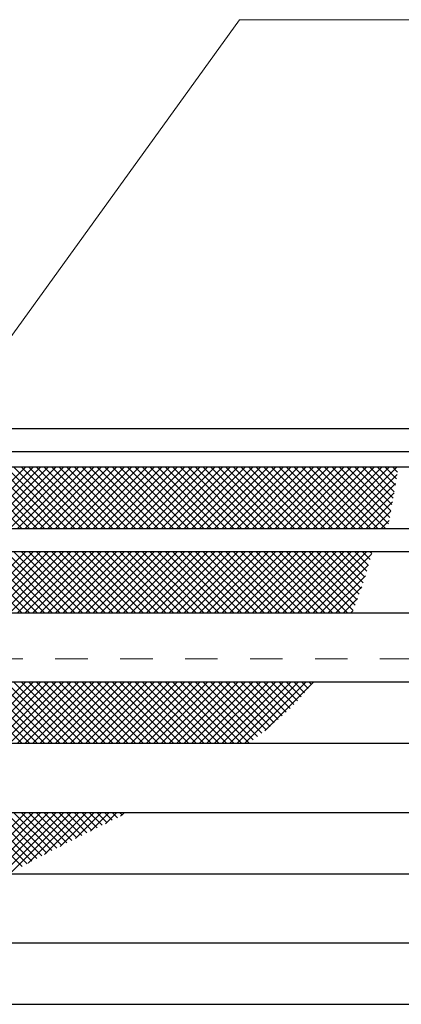
# Model space of a CAD drawing. Units: millimetres. Extents: x -1050 to 1050, y -743 to 742.
# Drawn here: x -376 to -327, y 381 to 509 of the extents above; entities that cross this region are included whole.
import ezdxf

# ---------------------------------------------------------------- set-up
doc = ezdxf.new("R2010")
doc.units = ezdxf.units.MM
doc.header["$LTSCALE"] = 5
doc.linetypes.add('JWW_DASHED1', pattern=[1.693333, 0.846667, -0.846667])
for name, color, linetype in [('ハッチング', 7, 'Continuous'), ('寸法注釈', 7, 'Continuous'), ('枠', 7, 'Continuous'), ('溝開口', 7, 'Continuous'), ('蓋', 7, 'Continuous')]:
    doc.layers.add(name, color=color, linetype=linetype)

msp = doc.modelspace()

# ---------------------------------------------------------------- linework, layer by layer
at = {"layer": 'ハッチング', "color": 4, "linetype": 'Continuous', "lineweight": 15}
for p, q in [((-376.14, 442.84), (-384.14, 450.84)), ((-375.61, 450.84), (-383.61, 442.84)), ((-375.15, 442.84), (-383.15, 450.84)), ((-374.63, 450.84), (-382.63, 442.84)), ((-374.16, 442.84), (-382.16, 450.84)), ((-373.64, 450.84), (-381.64, 442.84)), ((-373.18, 442.84), (-381.18, 450.84)), ((-372.65, 450.84), (-380.65, 442.84)), ((-372.19, 442.84), (-380.19, 450.84)), ((-371.66, 450.84), (-379.66, 442.84)), ((-371.2, 442.84), (-379.2, 450.84)), ((-370.67, 450.84), (-378.67, 442.84)), ((-370.21, 442.84), (-378.21, 450.84)), ((-369.69, 450.84), (-377.69, 442.84)), ((-369.22, 442.84), (-377.22, 450.84)), ((-368.7, 450.84), (-376.7, 442.84)), ((-368.24, 442.84), (-376.24, 450.84)), ((-367.71, 450.84), (-375.71, 442.84)), ((-367.25, 442.84), (-375.25, 450.84)), ((-366.72, 450.84), (-374.72, 442.84)), ((-366.26, 442.84), (-374.26, 450.84)), ((-365.73, 450.84), (-373.73, 442.84)), ((-365.27, 442.84), (-373.27, 450.84)), ((-364.75, 450.84), (-372.75, 442.84)), ((-364.29, 442.84), (-372.29, 450.84)), ((-363.76, 450.84), (-371.76, 442.84)), ((-363.3, 442.84), (-371.3, 450.84)), ((-362.77, 450.84), (-370.77, 442.84)), ((-362.31, 442.84), (-370.31, 450.84)), ((-361.78, 450.84), (-369.78, 442.84)), ((-361.32, 442.84), (-369.32, 450.84)), ((-360.8, 450.84), (-368.8, 442.84)), ((-360.33, 442.84), (-368.33, 450.84)), ((-359.81, 450.84), (-367.81, 442.84)), ((-359.35, 442.84), (-367.35, 450.84)), ((-358.82, 450.84), (-366.82, 442.84)), ((-358.36, 442.84), (-366.36, 450.84)), ((-357.83, 450.84), (-365.83, 442.84)), ((-357.37, 442.84), (-365.37, 450.84)), ((-356.84, 450.84), (-364.84, 442.84)), ((-356.38, 442.84), (-364.38, 450.84)), ((-355.86, 450.84), (-363.86, 442.84)), ((-355.4, 442.84), (-363.4, 450.84)), ((-354.87, 450.84), (-362.87, 442.84)), ((-354.41, 442.84), (-362.41, 450.84)), ((-353.88, 450.84), (-361.88, 442.84)), ((-353.42, 442.84), (-361.42, 450.84)), ((-352.89, 450.84), (-360.89, 442.84)), ((-352.43, 442.84), (-360.43, 450.84)), ((-351.9, 450.84), (-359.9, 442.84)), ((-351.44, 442.84), (-359.44, 450.84)), ((-350.92, 450.84), (-358.92, 442.84)), ((-350.46, 442.84), (-358.46, 450.84)), ((-349.93, 450.84), (-357.93, 442.84)), ((-349.47, 442.84), (-357.47, 450.84)), ((-348.94, 450.84), (-356.94, 442.84)), ((-348.48, 442.84), (-356.48, 450.84)), ((-347.95, 450.84), (-355.95, 442.84)), ((-347.49, 442.84), (-355.49, 450.84)), ((-346.97, 450.84), (-354.97, 442.84)), ((-346.5, 442.84), (-354.5, 450.84)), ((-345.98, 450.84), (-353.98, 442.84)), ((-345.52, 442.84), (-353.52, 450.84)), ((-344.99, 450.84), (-352.99, 442.84)), ((-344.53, 442.84), (-352.53, 450.84)), ((-344, 450.84), (-352, 442.84)), ((-343.54, 442.84), (-351.54, 450.84)), ((-343.01, 450.84), (-351.01, 442.84)), ((-342.55, 442.84), (-350.55, 450.84)), ((-342.03, 450.84), (-350.03, 442.84)), ((-341.57, 442.84), (-349.57, 450.84)), ((-341.04, 450.84), (-349.04, 442.84)), ((-340.58, 442.84), (-348.58, 450.84)), ((-340.05, 450.84), (-348.05, 442.84)), ((-339.59, 442.84), (-347.59, 450.84)), ((-339.06, 450.84), (-347.06, 442.84)), ((-338.6, 442.84), (-346.6, 450.84)), ((-338.08, 450.84), (-346.08, 442.84)), ((-337.61, 442.84), (-345.61, 450.84)), ((-337.09, 450.84), (-345.09, 442.84)), ((-336.63, 442.84), (-344.63, 450.84)), ((-336.1, 450.84), (-344.1, 442.84)), ((-335.64, 442.84), (-343.64, 450.84)), ((-335.11, 450.84), (-343.11, 442.84)), ((-334.65, 442.84), (-342.65, 450.84)), ((-334.12, 450.84), (-342.12, 442.84)), ((-333.66, 442.84), (-341.66, 450.84)), ((-333.14, 450.84), (-341.14, 442.84)), ((-332.68, 442.84), (-340.68, 450.84)), ((-332.15, 450.84), (-340.15, 442.84)), ((-331.69, 442.84), (-339.69, 450.84)), ((-331.16, 450.84), (-339.16, 442.84)), ((-330.7, 442.84), (-338.7, 450.84)), ((-330.17, 450.84), (-338.17, 442.84)), ((-329.71, 442.84), (-337.71, 450.84)), ((-329.18, 450.84), (-337.18, 442.84)), ((-328.72, 442.84), (-336.72, 450.84)), ((-328.2, 450.84), (-336.2, 442.84)), ((-328.33, 443.44), (-335.74, 450.84)), ((-327.21, 450.84), (-335.21, 442.84)), ((-328.18, 444.27), (-334.75, 450.84)), ((-328.03, 445.11), (-333.76, 450.84)), ((-327.88, 445.94), (-332.77, 450.84)), ((-327.73, 446.78), (-331.78, 450.84)), ((-327.58, 447.62), (-330.8, 450.84)), ((-327.44, 448.47), (-329.81, 450.84)), ((-327.29, 449.31), (-328.82, 450.84)), ((-327.15, 450.15), (-327.83, 450.84)), ((-327.2, 449.87), (-334.22, 442.84)), ((-327.4, 448.67), (-333.23, 442.84)), ((-327.61, 447.48), (-332.25, 442.84)), ((-327.82, 446.28), (-331.26, 442.84)), ((-328.03, 445.08), (-330.27, 442.84)), ((-328.25, 443.87), (-329.28, 442.84)), ((-376.14, 431.84), (-384.14, 439.84)), ((-375.61, 439.84), (-383.61, 431.84)), ((-375.15, 431.84), (-383.15, 439.84)), ((-374.63, 439.84), (-382.63, 431.84)), ((-374.16, 431.84), (-382.16, 439.84)), ((-373.64, 439.84), (-381.64, 431.84)), ((-373.18, 431.84), (-381.18, 439.84)), ((-372.65, 439.84), (-380.65, 431.84)), ((-372.19, 431.84), (-380.19, 439.84)), ((-371.66, 439.84), (-379.66, 431.84)), ((-371.2, 431.84), (-379.2, 439.84)), ((-370.67, 439.84), (-378.67, 431.84)), ((-370.21, 431.84), (-378.21, 439.84)), ((-369.69, 439.84), (-377.69, 431.84)), ((-369.22, 431.84), (-377.22, 439.84)), ((-368.7, 439.84), (-376.7, 431.84)), ((-368.24, 431.84), (-376.24, 439.84)), ((-367.71, 439.84), (-375.71, 431.84)), ((-367.25, 431.84), (-375.25, 439.84)), ((-366.72, 439.84), (-374.72, 431.84)), ((-366.26, 431.84), (-374.26, 439.84)), ((-365.73, 439.84), (-373.73, 431.84)), ((-365.27, 431.84), (-373.27, 439.84)), ((-364.75, 439.84), (-372.75, 431.84)), ((-364.29, 431.84), (-372.29, 439.84)), ((-363.76, 439.84), (-371.76, 431.84)), ((-363.3, 431.84), (-371.3, 439.84)), ((-362.77, 439.84), (-370.77, 431.84)), ((-362.31, 431.84), (-370.31, 439.84)), ((-361.78, 439.84), (-369.78, 431.84)), ((-361.32, 431.84), (-369.32, 439.84)), ((-360.8, 439.84), (-368.8, 431.84)), ((-360.33, 431.84), (-368.33, 439.84)), ((-359.81, 439.84), (-367.81, 431.84)), ((-359.35, 431.84), (-367.35, 439.84)), ((-358.82, 439.84), (-366.82, 431.84)), ((-358.36, 431.84), (-366.36, 439.84)), ((-357.83, 439.84), (-365.83, 431.84)), ((-357.37, 431.84), (-365.37, 439.84)), ((-356.84, 439.84), (-364.84, 431.84)), ((-356.38, 431.84), (-364.38, 439.84)), ((-355.86, 439.84), (-363.86, 431.84)), ((-355.4, 431.84), (-363.4, 439.84)), ((-354.87, 439.84), (-362.87, 431.84)), ((-354.41, 431.84), (-362.41, 439.84)), ((-353.88, 439.84), (-361.88, 431.84)), ((-353.42, 431.84), (-361.42, 439.84)), ((-352.89, 439.84), (-360.89, 431.84)), ((-352.43, 431.84), (-360.43, 439.84)), ((-351.9, 439.84), (-359.9, 431.84)), ((-351.44, 431.84), (-359.44, 439.84)), ((-350.92, 439.84), (-358.92, 431.84)), ((-350.46, 431.84), (-358.46, 439.84)), ((-349.93, 439.84), (-357.93, 431.84)), ((-349.47, 431.84), (-357.47, 439.84)), ((-348.94, 439.84), (-356.94, 431.84)), ((-348.48, 431.84), (-356.48, 439.84)), ((-347.95, 439.84), (-355.95, 431.84)), ((-347.49, 431.84), (-355.49, 439.84)), ((-346.97, 439.84), (-354.97, 431.84)), ((-346.5, 431.84), (-354.5, 439.84)), ((-345.98, 439.84), (-353.98, 431.84)), ((-345.52, 431.84), (-353.52, 439.84)), ((-344.99, 439.84), (-352.99, 431.84)), ((-344.53, 431.84), (-352.53, 439.84)), ((-344, 439.84), (-352, 431.84)), ((-343.54, 431.84), (-351.54, 439.84)), ((-343.01, 439.84), (-351.01, 431.84)), ((-342.55, 431.84), (-350.55, 439.84)), ((-342.03, 439.84), (-350.03, 431.84)), ((-341.57, 431.84), (-349.57, 439.84)), ((-341.04, 439.84), (-349.04, 431.84)), ((-340.58, 431.84), (-348.58, 439.84)), ((-340.05, 439.84), (-348.05, 431.84)), ((-339.59, 431.84), (-347.59, 439.84)), ((-339.06, 439.84), (-347.06, 431.84)), ((-338.6, 431.84), (-346.6, 439.84)), ((-338.08, 439.84), (-346.08, 431.84)), ((-337.61, 431.84), (-345.61, 439.84)), ((-337.09, 439.84), (-345.09, 431.84)), ((-336.63, 431.84), (-344.63, 439.84)), ((-336.1, 439.84), (-344.1, 431.84)), ((-335.64, 431.84), (-343.64, 439.84)), ((-335.11, 439.84), (-343.11, 431.84)), ((-334.65, 431.84), (-342.65, 439.84)), ((-334.12, 439.84), (-342.12, 431.84)), ((-333.66, 431.84), (-341.66, 439.84)), ((-333.14, 439.84), (-341.14, 431.84)), ((-332.96, 432.13), (-340.68, 439.84)), ((-332.15, 439.84), (-340.15, 431.84)), ((-332.68, 432.84), (-339.69, 439.84)), ((-331.16, 439.84), (-339.16, 431.84)), ((-332.41, 433.55), (-338.7, 439.84)), ((-330.55, 439.47), (-338.17, 431.84)), ((-332.15, 434.28), (-337.71, 439.84)), ((-331.9, 435.01), (-336.72, 439.84)), ((-331.65, 435.75), (-335.74, 439.84)), ((-331.41, 436.5), (-334.75, 439.84)), ((-331.18, 437.26), (-333.76, 439.84)), ((-330.95, 438.02), (-332.77, 439.84)), ((-330.73, 438.79), (-331.78, 439.84)), ((-330.52, 439.56), (-330.8, 439.84)), ((-330.93, 438.1), (-337.18, 431.84)), ((-331.35, 436.68), (-336.2, 431.84)), ((-331.82, 435.22), (-335.21, 431.84)), ((-332.36, 433.7), (-334.22, 431.84)), ((-332.97, 432.1), (-333.23, 431.84)), ((-376.14, 414.84), (-384.14, 422.84)), ((-375.61, 422.84), (-383.61, 414.84)), ((-375.15, 414.84), (-383.15, 422.84)), ((-374.63, 422.84), (-382.63, 414.84)), ((-374.16, 414.84), (-382.16, 422.84)), ((-373.64, 422.84), (-381.64, 414.84)), ((-373.18, 414.84), (-381.18, 422.84)), ((-372.65, 422.84), (-380.65, 414.84)), ((-372.19, 414.84), (-380.19, 422.84)), ((-371.66, 422.84), (-379.66, 414.84)), ((-371.2, 414.84), (-379.2, 422.84)), ((-370.67, 422.84), (-378.67, 414.84)), ((-370.21, 414.84), (-378.21, 422.84)), ((-369.69, 422.84), (-377.69, 414.84)), ((-369.22, 414.84), (-377.22, 422.84)), ((-368.7, 422.84), (-376.7, 414.84)), ((-368.24, 414.84), (-376.24, 422.84)), ((-367.71, 422.84), (-375.71, 414.84)), ((-367.25, 414.84), (-375.25, 422.84)), ((-366.72, 422.84), (-374.72, 414.84)), ((-366.26, 414.84), (-374.26, 422.84)), ((-365.73, 422.84), (-373.73, 414.84)), ((-365.27, 414.84), (-373.27, 422.84)), ((-364.75, 422.84), (-372.75, 414.84)), ((-364.29, 414.84), (-372.29, 422.84)), ((-363.76, 422.84), (-371.76, 414.84)), ((-363.3, 414.84), (-371.3, 422.84)), ((-362.77, 422.84), (-370.77, 414.84)), ((-362.31, 414.84), (-370.31, 422.84)), ((-361.78, 422.84), (-369.78, 414.84)), ((-361.32, 414.84), (-369.32, 422.84)), ((-360.8, 422.84), (-368.8, 414.84)), ((-360.33, 414.84), (-368.33, 422.84)), ((-359.81, 422.84), (-367.81, 414.84)), ((-359.35, 414.84), (-367.35, 422.84)), ((-358.82, 422.84), (-366.82, 414.84)), ((-358.36, 414.84), (-366.36, 422.84)), ((-357.83, 422.84), (-365.83, 414.84)), ((-357.37, 414.84), (-365.37, 422.84)), ((-356.84, 422.84), (-364.84, 414.84)), ((-356.38, 414.84), (-364.38, 422.84)), ((-355.86, 422.84), (-363.86, 414.84)), ((-355.4, 414.84), (-363.4, 422.84)), ((-354.87, 422.84), (-362.87, 414.84)), ((-354.41, 414.84), (-362.41, 422.84)), ((-353.88, 422.84), (-361.88, 414.84)), ((-353.42, 414.84), (-361.42, 422.84)), ((-352.89, 422.84), (-360.89, 414.84)), ((-352.43, 414.84), (-360.43, 422.84)), ((-351.9, 422.84), (-359.9, 414.84)), ((-351.44, 414.84), (-359.44, 422.84)), ((-350.92, 422.84), (-358.92, 414.84)), ((-350.46, 414.84), (-358.46, 422.84)), ((-349.93, 422.84), (-357.93, 414.84)), ((-349.47, 414.84), (-357.47, 422.84)), ((-348.94, 422.84), (-356.94, 414.84)), ((-348.48, 414.84), (-356.48, 422.84)), ((-347.95, 422.84), (-355.95, 414.84)), ((-347.49, 414.84), (-355.49, 422.84)), ((-346.97, 422.84), (-354.97, 414.84)), ((-346.5, 414.84), (-354.5, 422.84)), ((-345.98, 422.84), (-353.98, 414.84)), ((-345.97, 415.29), (-353.52, 422.84)), ((-344.99, 422.84), (-352.99, 414.84)), ((-345.4, 415.71), (-352.53, 422.84)), ((-344, 422.84), (-352, 414.84)), ((-344.85, 416.15), (-351.54, 422.84)), ((-343.01, 422.84), (-351.01, 414.84)), ((-344.3, 416.59), (-350.55, 422.84)), ((-342.03, 422.84), (-350.03, 414.84)), ((-343.76, 417.03), (-349.57, 422.84)), ((-341.04, 422.84), (-349.04, 414.84)), ((-343.23, 417.49), (-348.58, 422.84)), ((-340.05, 422.84), (-348.05, 414.84)), ((-342.7, 417.95), (-347.59, 422.84)), ((-339.06, 422.84), (-347.06, 414.84)), ((-342.18, 418.42), (-346.6, 422.84)), ((-341.67, 418.9), (-345.61, 422.84)), ((-341.17, 419.39), (-344.63, 422.84)), ((-338.08, 422.84), (-344.45, 416.46)), ((-340.68, 419.88), (-343.64, 422.84)), ((-340.2, 420.39), (-342.65, 422.84)), ((-339.73, 420.91), (-341.66, 422.84)), ((-339.27, 421.43), (-340.68, 422.84)), ((-338.82, 421.97), (-339.69, 422.84)), ((-338.38, 422.52), (-338.7, 422.84)), ((-375.61, 405.84), (-383.61, 397.84)), ((-376.1, 398.79), (-383.15, 405.84)), ((-374.63, 405.84), (-382.63, 397.84)), ((-375.46, 399.14), (-382.16, 405.84)), ((-373.64, 405.84), (-381.64, 397.84)), ((-374.82, 399.49), (-381.18, 405.84)), ((-372.65, 405.84), (-380.65, 397.84)), ((-374.18, 399.83), (-380.19, 405.84)), ((-371.66, 405.84), (-379.66, 397.84)), ((-373.54, 400.18), (-379.2, 405.84)), ((-370.67, 405.84), (-378.67, 397.84)), ((-372.89, 400.52), (-378.21, 405.84)), ((-369.69, 405.84), (-377.57, 397.95)), ((-372.24, 400.86), (-377.22, 405.84)), ((-371.59, 401.19), (-376.24, 405.84)), ((-368.7, 405.84), (-375.32, 399.22)), ((-370.94, 401.53), (-375.25, 405.84)), ((-370.28, 401.86), (-374.26, 405.84)), ((-369.62, 402.19), (-373.27, 405.84)), ((-367.71, 405.84), (-373.19, 400.36)), ((-368.97, 402.52), (-372.29, 405.84)), ((-368.31, 402.85), (-371.3, 405.84)), ((-366.72, 405.84), (-371.14, 401.42)), ((-367.65, 403.18), (-370.31, 405.84)), ((-366.99, 403.5), (-369.32, 405.84)), ((-365.73, 405.84), (-369.14, 402.43)), ((-366.32, 403.83), (-368.33, 405.84)), ((-365.66, 404.16), (-367.35, 405.84)), ((-364.75, 405.84), (-367.18, 403.41)), ((-365, 404.48), (-366.36, 405.84)), ((-364.34, 404.81), (-365.37, 405.84)), ((-363.76, 405.84), (-365.23, 404.37)), ((-363.68, 405.14), (-364.38, 405.84)), ((-363.02, 405.46), (-363.4, 405.84)), ((-362.77, 405.84), (-363.28, 405.33)), ((-362.36, 405.79), (-362.41, 405.84))]:
    msp.add_line(p, q, dxfattribs=at)
at = {"layer": '寸法注釈', "color": 2, "linetype": 'Continuous', "lineweight": 18}
for p, q in [((-347.75, 509.11), (-421.71, 406.65)), ((-244.54, 509.11), (-347.75, 509.11))]:
    msp.add_line(p, q, dxfattribs=at)
at = {"layer": '枠', "color": 7, "linetype": 'Continuous', "lineweight": 25}
for p, q in [((-477.98, 455.84), (227.02, 455.84)), ((-474.98, 452.84), (225.19, 452.84))]:
    msp.add_line(p, q, dxfattribs=at)
at = {"layer": '溝開口', "color": 4, "linetype": 'JWW_DASHED1', "lineweight": 18}
msp.add_line((-447.98, 425.84), (27.02, 425.84), dxfattribs=at)
at = {"layer": '蓋', "color": 5, "linetype": 'Continuous', "lineweight": 25}
for p, q in [((-472.98, 450.84), (27.02, 450.84)), ((-468.98, 442.84), (23.02, 442.84)), ((-468.98, 439.84), (23.02, 439.84)), ((-468.98, 431.84), (23.02, 431.84)), ((-468.98, 422.84), (23.02, 422.84)), ((-468.98, 414.84), (23.02, 414.84)), ((-468.98, 405.84), (23.02, 405.84)), ((-468.98, 397.84), (23.02, 397.84)), ((-468.98, 388.84), (23.02, 388.84)), ((-468.98, 380.84), (23.02, 380.84))]:
    msp.add_line(p, q, dxfattribs=at)

doc.saveas('drawing.dxf')
